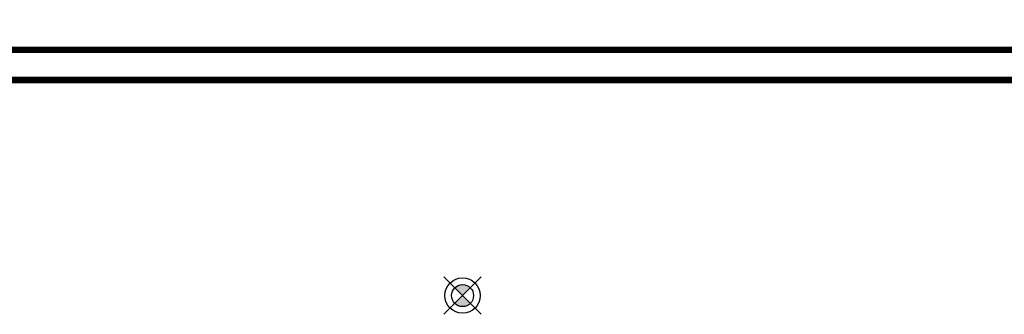
# Model space of a CAD drawing. Units: millimetres. Extents: x 1115007 to 1429984, y 325407 to 526179.
# Drawn here: x 1200704 to 1202940, y 364286 to 364954 of the extents above; entities that cross this region are included whole.
import ezdxf

# ---------------------------------------------------------------- set-up
doc = ezdxf.new("R2010")
doc.units = ezdxf.units.MM
doc.header["$LTSCALE"] = 1000
doc.linetypes.add('__DASH', pattern=[0.35, 0.25, -0.1])
doc.linetypes.add('DASH', pattern=[0.35, 0.25, -0.1])
doc.layers.add('大样图', color=7, linetype='Continuous', lineweight=25)
for name, color, linetype in [('底图', 8, 'Continuous'), ('暖通供水', 4, 'Continuous'), ('暖通回水', 5, 'DASH')]:
    doc.layers.add(name, color=color, linetype=linetype)

# ---------------------------------------------------------------- blocks, each defined once
blk = doc.blocks.new('sd')
at = {"layer": '底图', "ltscale": 10}
for points in [[(29646.4, 44672.6, 0.414214), (29611, 44672.6), (29628.7, 44655)], [(29611, 44637.3, 0.414214), (29646.4, 44637.3), (29628.7, 44655)]]:
    blk.add_hatch(color=256, dxfattribs=at).paths.add_polyline_path(points)
for p, q in [((29586.3, 44697.4), (29671.1, 44612.5)), ((29586.3, 44612.5), (29671.1, 44697.4))]:
    blk.add_line(p, q, dxfattribs=at)
for radius in [40, 25]:
    blk.add_circle((29628.7, 44655), radius, dxfattribs=at)
blk = doc.blocks.new('顶面')
at = {"layer": '底图', "rotation": 269.9999999999248}
blk.add_blockref('sd', (1288290.4, 410863.1, 87948.6), dxfattribs=at)

msp = doc.modelspace()

# ---------------------------------------------------------------- linework, layer by layer
at = {"layer": '暖通供水', "color": 4, "const_width": 15, "elevation": -2839.8}
msp.add_lwpolyline([(1199683.927, 364885.722), (1205077.87, 364885.722), (1205077.87, 367435.327), (1205182.447, 367435.327)], dxfattribs=at)
at = {"layer": '暖通回水', "color": 5, "linetype": '__DASH', "const_width": 15, "elevation": -2839.8}
msp.add_lwpolyline([(1199738.196, 364817.445), (1205119.243, 364817.445), (1205119.243, 367212.975), (1205157.444, 367212.975)], dxfattribs=at)

# ---------------------------------------------------------------- block references
at = {"layer": '大样图', "rotation": 270}
msp.add_blockref('顶面', (820475.466, 1697274.312, -90788.447), dxfattribs=at)

doc.saveas('drawing.dxf')
